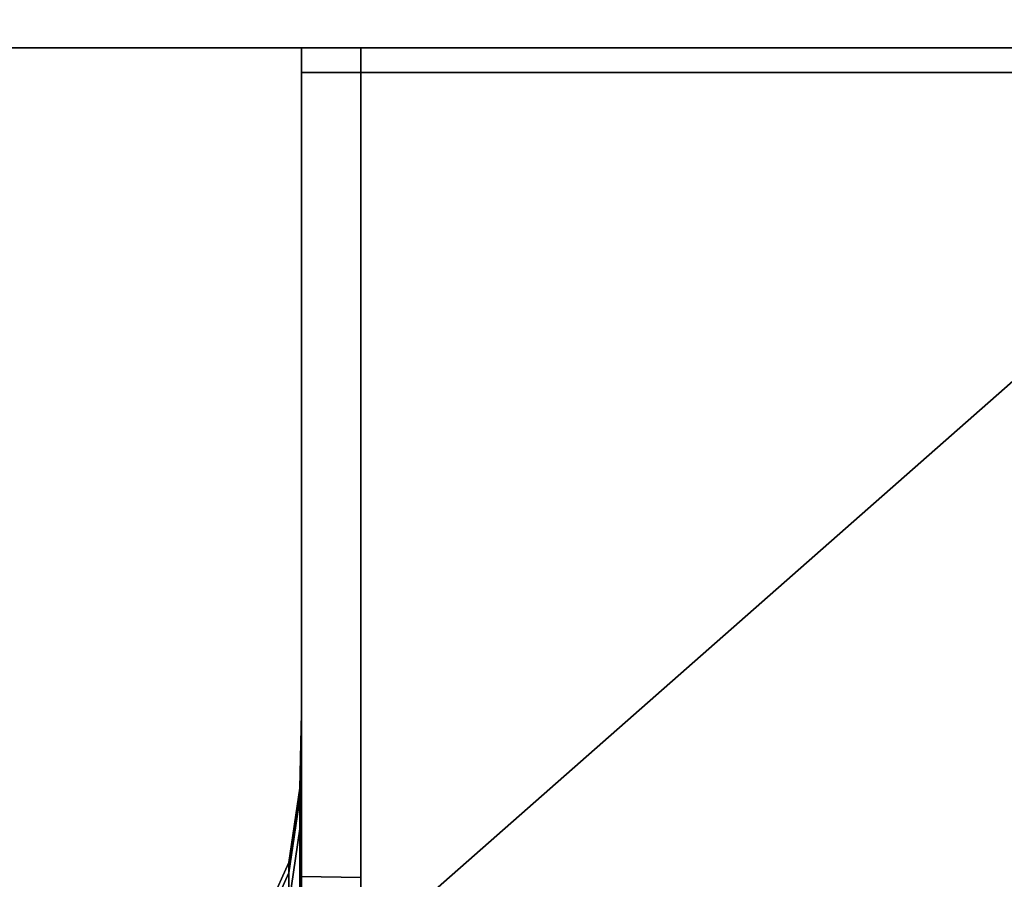
# Model space of a CAD drawing. Extents: x 0 to 1.03, y -1.03 to 0.
# Drawn here: x 0.88 to 0.9, y -1.01 to -0.98 of the extents above; entities that cross this region are included whole.
import ezdxf

# ---------------------------------------------------------------- set-up
doc = ezdxf.new("R2010")
doc.units = 0
for name, color, linetype in [('L35_SEAL', 7, 'CONTINUOUS'), ('L36_GLASSOUT', 7, 'CONTINUOUS'), ('L38_GLASSRIM', 7, 'CONTINUOUS'), ('L39_DOORTHRESHOLD', 7, 'CONTINUOUS'), ('L4_HANDLE', 7, 'CONTINUOUS')]:
    doc.layers.add(name, color=color, linetype=linetype)

msp = doc.modelspace()

# ---------------------------------------------------------------- linework, layer by layer
at = {"layer": 'L35_SEAL', "color": 8, "invisible_edges": 9}
for points in [[(0.335, -0.976, 0.01), (0.975, -0.983, 0.01), (0.335, -0.983, 0.01), (0.335, -0.976, 0.01)], [(0.975, -0.983, 0.01), (0.335, -0.976, 0.01), (0.975, -0.976, 0.01), (0.975, -0.983, 0.01)], [(0.975, -0.983, 0.015), (0.335, -0.976, 0.015), (0.335, -0.983, 0.015), (0.975, -0.983, 0.015)], [(0.335, -0.976, 0.015), (0.975, -0.983, 0.015), (0.975, -0.976, 0.015), (0.335, -0.976, 0.015)], [(0.975, -0.983, 0.015), (0.335, -0.983, 0.01), (0.975, -0.983, 0.01), (0.975, -0.983, 0.015)], [(0.335, -0.983, 0.01), (0.975, -0.983, 0.015), (0.335, -0.983, 0.015), (0.335, -0.983, 0.01)]]:
    msp.add_3dface(points, dxfattribs=at)
at = {"layer": 'L36_GLASSOUT', "color": 8, "invisible_edges": 9}
for points in [[(0.975, -0.983, 0.015), (0.335, -0.983, 2), (0.335, -0.983, 0.015), (0.975, -0.983, 0.015)], [(0.335, -0.983, 2), (0.975, -0.983, 0.015), (0.975, -0.983, 2), (0.335, -0.983, 2)]]:
    msp.add_3dface(points, dxfattribs=at)
at = {"layer": 'L38_GLASSRIM', "color": 8, "invisible_edges": 9}
for points in [[(0.975, -0.983, 2), (0.335, -0.976, 2), (0.335, -0.983, 2), (0.975, -0.983, 2)], [(0.335, -0.976, 2), (0.975, -0.983, 2), (0.975, -0.976, 2), (0.335, -0.976, 2)], [(0.335, -0.976, 0.015), (0.975, -0.983, 0.015), (0.335, -0.983, 0.015), (0.335, -0.976, 0.015)], [(0.975, -0.983, 0.015), (0.335, -0.976, 0.015), (0.975, -0.976, 0.015), (0.975, -0.983, 0.015)]]:
    msp.add_3dface(points, dxfattribs=at)
at = {"layer": 'L39_DOORTHRESHOLD', "color": 8, "invisible_edges": 9}
for points in [[(0.7815, -0.976), (0.983, -0.983), (0.7815, -0.983), (0.7815, -0.976)], [(0.983, -0.983), (0.7815, -0.976), (0.983, -0.976), (0.983, -0.983)], [(0.983, -0.983, 0.01), (0.7815, -0.981, 0.01), (0.7815, -0.983, 0.01), (0.983, -0.983, 0.01)], [(0.7815, -0.981, 0.01), (0.983, -0.983, 0.01), (0.983, -0.981, 0.01), (0.7815, -0.981, 0.01)], [(0.983, -0.983, 0.01), (0.7815, -0.983, 0.008), (0.983, -0.983, 0.008), (0.983, -0.983, 0.01)], [(0.7815, -0.983, 0.008), (0.983, -0.983, 0.01), (0.7815, -0.983, 0.01), (0.7815, -0.983, 0.008)], [(0.983, -0.983, 0.008), (0.7815, -0.983), (0.983, -0.983), (0.983, -0.983, 0.008)], [(0.7815, -0.983), (0.983, -0.983, 0.008), (0.7815, -0.983, 0.008), (0.7815, -0.983)]]:
    msp.add_3dface(points, dxfattribs=at)
at = {"layer": 'L4_HANDLE', "color": 8}
for points, invisible_edges in [([(0.884, -0.983, 0.985495), (0.8847, -0.983, 0.988), (0.8847, -0.983, 0.9847), (0.884, -0.983, 0.985495)], 9), ([(0.8847, -0.983, 0.988), (0.884, -0.983, 0.985495), (0.884, -0.983, 0.988), (0.8847, -0.983, 0.988)], 9), ([(0.884, -0.983, 0.988), (0.884, -0.9837, 0.985495), (0.884, -0.9837, 0.987991), (0.884, -0.983, 0.988)], 9), ([(0.884, -0.9837, 0.985495), (0.884, -0.983, 0.988), (0.884, -0.983, 0.985495), (0.884, -0.9837, 0.985495)], 9), ([(0.8847, -0.983, 0.9847), (0.8857, -0.983, 0.984), (0.884, -0.983, 0.984), (0.8847, -0.983, 0.9847)], 8), ([(0.8857, -0.983, 0.984), (0.884, -0.9837, 0.984), (0.884, -0.983, 0.984), (0.8857, -0.983, 0.984)], 9), ([(0.884, -0.9837, 0.984), (0.8857, -0.983, 0.984), (0.8857, -0.9837, 0.984), (0.884, -0.9837, 0.984)], 9), ([(0.884, -0.983, 0.985495), (0.8847, -0.983, 0.9847), (0.884, -0.983, 0.984), (0.884, -0.983, 0.985495)], 8), ([(0.884, -0.983, 0.985495), (0.884, -0.9837, 0.984), (0.884, -0.9837, 0.985495), (0.884, -0.983, 0.985495)], 9), ([(0.884, -0.9837, 0.984), (0.884, -0.983, 0.985495), (0.884, -0.983, 0.984), (0.884, -0.9837, 0.984)], 9), ([(0.884, -0.983, 0.996), (0.8847, -0.983, 1), (0.8847, -0.983, 0.996), (0.884, -0.983, 0.996)], 9), ([(0.8847, -0.983, 1), (0.884, -0.983, 0.996), (0.884, -0.983, 1), (0.8847, -0.983, 1)], 9), ([(0.884, -0.983, 1), (0.884, -0.9837, 0.995992), (0.884, -0.9837, 1), (0.884, -0.983, 1)], 9), ([(0.884, -0.9837, 0.995992), (0.884, -0.983, 1), (0.884, -0.983, 0.996), (0.884, -0.9837, 0.995992)], 9), ([(0.884, -0.983, 0.988), (0.8847, -0.983, 0.992), (0.8847, -0.983, 0.988), (0.884, -0.983, 0.988)], 9), ([(0.8847, -0.983, 0.992), (0.884, -0.983, 0.988), (0.884, -0.983, 0.992), (0.8847, -0.983, 0.992)], 9), ([(0.884, -0.983, 0.992), (0.884, -0.9837, 0.987991), (0.884, -0.9837, 0.991988), (0.884, -0.983, 0.992)], 9), ([(0.884, -0.9837, 0.987991), (0.884, -0.983, 0.992), (0.884, -0.983, 0.988), (0.884, -0.9837, 0.987991)], 9), ([(0.884, -0.983, 0.992), (0.8847, -0.983, 0.996), (0.8847, -0.983, 0.992), (0.884, -0.983, 0.992)], 9), ([(0.8847, -0.983, 0.996), (0.884, -0.983, 0.992), (0.884, -0.983, 0.996), (0.8847, -0.983, 0.996)], 9), ([(0.884, -0.983, 0.996), (0.884, -0.9837, 0.991988), (0.884, -0.9837, 0.995992), (0.884, -0.983, 0.996)], 9), ([(0.884, -0.9837, 0.991988), (0.884, -0.983, 0.996), (0.884, -0.983, 0.992), (0.884, -0.9837, 0.991988)], 9), ([(0.884, -0.983, 1.014505), (0.884, -0.9837, 1.012009), (0.884, -0.9837, 1.014505), (0.884, -0.983, 1.014505)], 9), ([(0.884, -0.9837, 1.012009), (0.884, -0.983, 1.014505), (0.884, -0.983, 1.012), (0.884, -0.9837, 1.012009)], 9), ([(0.884, -0.983, 1.012), (0.8847, -0.983, 1.0153), (0.8847, -0.983, 1.012), (0.884, -0.983, 1.012)], 9), ([(0.8847, -0.983, 1.0153), (0.884, -0.983, 1.012), (0.884, -0.983, 1.014505), (0.8847, -0.983, 1.0153)], 9), ([(0.884, -0.9837, 1.016), (0.8857, -0.983, 1.016), (0.884, -0.983, 1.016), (0.884, -0.9837, 1.016)], 9), ([(0.8857, -0.983, 1.016), (0.884, -0.9837, 1.016), (0.8857, -0.9837, 1.016), (0.8857, -0.983, 1.016)], 9), ([(0.884, -0.983, 1.016), (0.8857, -0.983, 1.016), (0.8847, -0.983, 1.0153), (0.884, -0.983, 1.016)], 8), ([(0.884, -0.983, 1.016), (0.884, -0.9837, 1.014505), (0.884, -0.9837, 1.016), (0.884, -0.983, 1.016)], 9), ([(0.884, -0.9837, 1.014505), (0.884, -0.983, 1.016), (0.884, -0.983, 1.014505), (0.884, -0.9837, 1.014505)], 9), ([(0.884, -0.983, 1.016), (0.8847, -0.983, 1.0153), (0.884, -0.983, 1.014505), (0.884, -0.983, 1.016)], 8), ([(0.884, -0.983, 1.004), (0.884, -0.9837, 1), (0.884, -0.9837, 1.004008), (0.884, -0.983, 1.004)], 9), ([(0.884, -0.9837, 1), (0.884, -0.983, 1.004), (0.884, -0.983, 1), (0.884, -0.9837, 1)], 9), ([(0.884, -0.983, 1), (0.8847, -0.983, 1.004), (0.8847, -0.983, 1), (0.884, -0.983, 1)], 9), ([(0.8847, -0.983, 1.004), (0.884, -0.983, 1), (0.884, -0.983, 1.004), (0.8847, -0.983, 1.004)], 9), ([(0.884, -0.983, 1.012), (0.884, -0.9837, 1.008012), (0.884, -0.9837, 1.012009), (0.884, -0.983, 1.012)], 9), ([(0.884, -0.9837, 1.008012), (0.884, -0.983, 1.012), (0.884, -0.983, 1.008), (0.884, -0.9837, 1.008012)], 9), ([(0.884, -0.983, 1.008), (0.8847, -0.983, 1.012), (0.8847, -0.983, 1.008), (0.884, -0.983, 1.008)], 9), ([(0.8847, -0.983, 1.012), (0.884, -0.983, 1.008), (0.884, -0.983, 1.012), (0.8847, -0.983, 1.012)], 9), ([(0.884, -0.983, 1.008), (0.884, -0.9837, 1.004008), (0.884, -0.9837, 1.008012), (0.884, -0.983, 1.008)], 9), ([(0.884, -0.9837, 1.004008), (0.884, -0.983, 1.008), (0.884, -0.983, 1.004), (0.884, -0.9837, 1.004008)], 9), ([(0.884, -0.983, 1.004), (0.8847, -0.983, 1.008), (0.8847, -0.983, 1.004), (0.884, -0.983, 1.004)], 9), ([(0.8847, -0.983, 1.008), (0.884, -0.983, 1.004), (0.884, -0.983, 1.008), (0.8847, -0.983, 1.008)], 9), ([(0.9153, -0.983, 0.9847), (0.8857, -0.983, 0.984), (0.8847, -0.983, 0.9847), (0.9153, -0.983, 0.9847)], 9), ([(0.8847, -0.983, 1.0153), (0.914456, -0.983, 1.016), (0.9153, -0.983, 1.0153), (0.8847, -0.983, 1.0153)], 9), ([(0.914456, -0.983, 1.016), (0.8847, -0.983, 1.0153), (0.8857, -0.983, 1.016), (0.914456, -0.983, 1.016)], 9), ([(0.8847, -0.983, 0.9847), (0.9153, -0.983, 1.0153), (0.9153, -0.983, 0.9847), (0.8847, -0.983, 0.9847)], 9), ([(0.9153, -0.983, 1.0153), (0.8847, -0.983, 0.9847), (0.8847, -0.983, 0.988), (0.9153, -0.983, 1.0153)], 13), ([(0.9153, -0.983, 1.0153), (0.8847, -0.983, 0.988), (0.8847, -0.983, 0.992), (0.9153, -0.983, 1.0153)], 13), ([(0.9153, -0.983, 1.0153), (0.8847, -0.983, 0.992), (0.8847, -0.983, 0.996), (0.9153, -0.983, 1.0153)], 13), ([(0.9153, -0.983, 1.0153), (0.8847, -0.983, 0.996), (0.8847, -0.983, 1), (0.9153, -0.983, 1.0153)], 13), ([(0.9153, -0.983, 1.0153), (0.8847, -0.983, 1), (0.8847, -0.983, 1.004), (0.9153, -0.983, 1.0153)], 13), ([(0.9153, -0.983, 1.0153), (0.8847, -0.983, 1.004), (0.8847, -0.983, 1.008), (0.9153, -0.983, 1.0153)], 13), ([(0.9153, -0.983, 1.0153), (0.8847, -0.983, 1.008), (0.8847, -0.983, 1.012), (0.9153, -0.983, 1.0153)], 13), ([(0.9153, -0.983, 1.0153), (0.8847, -0.983, 1.012), (0.8847, -0.983, 1.0153), (0.9153, -0.983, 1.0153)], 9), ([(0.8857, -0.983, 0.984), (0.9153, -0.983, 0.9847), (0.914456, -0.983, 0.984), (0.8857, -0.983, 0.984)], 9), ([(0.8857, -0.983, 0.984), (0.914396, -0.9837, 0.984), (0.8857, -0.9837, 0.984), (0.8857, -0.983, 0.984)], 9), ([(0.914396, -0.9837, 0.984), (0.8857, -0.983, 0.984), (0.914456, -0.983, 0.984), (0.914396, -0.9837, 0.984)], 9), ([(0.914396, -0.9837, 1.016), (0.8857, -0.983, 1.016), (0.8857, -0.9837, 1.016), (0.914396, -0.9837, 1.016)], 9), ([(0.8857, -0.983, 1.016), (0.914396, -0.9837, 1.016), (0.914456, -0.983, 1.016), (0.8857, -0.983, 1.016)], 9), ([(0.884, -0.9837, 1.004008), (0.884, -1.002043, 1), (0.884, -1.00234, 1.004211), (0.884, -0.9837, 1.004008)], 9), ([(0.884, -1.002043, 1), (0.884, -0.9837, 1.004008), (0.884, -0.9837, 1), (0.884, -1.002043, 1)], 9), ([(0.884, -1.003201, 0.991657), (0.884, -0.9837, 0.987991), (0.884, -1.004699, 0.987711), (0.884, -1.003201, 0.991657)], 9), ([(0.884, -0.9837, 0.987991), (0.884, -1.003201, 0.991657), (0.884, -0.9837, 0.991988), (0.884, -0.9837, 0.987991)], 9), ([(0.8857, -0.9837, 0.984), (0.884, -1.006713, 0.984), (0.884, -0.9837, 0.984), (0.8857, -0.9837, 0.984)], 9), ([(0.884, -1.006713, 0.984), (0.8857, -0.9837, 0.984), (0.8857, -1.006747, 0.984), (0.884, -1.006713, 0.984)], 9), ([(0.884, -1.00234, 0.995789), (0.884, -0.9837, 0.991988), (0.884, -1.003201, 0.991657), (0.884, -1.00234, 0.995789)], 9), ([(0.884, -0.9837, 0.991988), (0.884, -1.00234, 0.995789), (0.884, -0.9837, 0.995992), (0.884, -0.9837, 0.991988)], 9), ([(0.884, -1.004699, 0.987711), (0.884, -0.9837, 0.985495), (0.884, -1.005901, 0.985495), (0.884, -1.004699, 0.987711)], 9), ([(0.884, -0.9837, 0.985495), (0.884, -1.004699, 0.987711), (0.884, -0.9837, 0.987991), (0.884, -0.9837, 0.985495)], 9), ([(0.884, -1.005901, 0.985495), (0.884, -0.9837, 0.984), (0.884, -1.006713, 0.984), (0.884, -1.005901, 0.985495)], 9), ([(0.884, -0.9837, 0.984), (0.884, -1.005901, 0.985495), (0.884, -0.9837, 0.985495), (0.884, -0.9837, 0.984)], 9), ([(0.884, -0.9837, 1.012009), (0.884, -1.003201, 1.008343), (0.884, -1.004699, 1.012289), (0.884, -0.9837, 1.012009)], 9), ([(0.884, -1.003201, 1.008343), (0.884, -0.9837, 1.012009), (0.884, -0.9837, 1.008012), (0.884, -1.003201, 1.008343)], 9), ([(0.884, -1.002043, 1), (0.884, -0.9837, 0.995992), (0.884, -1.00234, 0.995789), (0.884, -1.002043, 1)], 9), ([(0.884, -0.9837, 0.995992), (0.884, -1.002043, 1), (0.884, -0.9837, 1), (0.884, -0.9837, 0.995992)], 9), ([(0.884, -1.006713, 1.016), (0.8857, -0.9837, 1.016), (0.884, -0.9837, 1.016), (0.884, -1.006713, 1.016)], 9), ([(0.8857, -0.9837, 1.016), (0.884, -1.006713, 1.016), (0.8857, -1.006747, 1.016), (0.8857, -0.9837, 1.016)], 9), ([(0.884, -0.9837, 1.008012), (0.884, -1.00234, 1.004211), (0.884, -1.003201, 1.008343), (0.884, -0.9837, 1.008012)], 9), ([(0.884, -1.00234, 1.004211), (0.884, -0.9837, 1.008012), (0.884, -0.9837, 1.004008), (0.884, -1.00234, 1.004211)], 9), ([(0.884, -0.9837, 1.014505), (0.884, -1.004699, 1.012289), (0.884, -1.005901, 1.014505), (0.884, -0.9837, 1.014505)], 9), ([(0.884, -1.004699, 1.012289), (0.884, -0.9837, 1.014505), (0.884, -0.9837, 1.012009), (0.884, -1.004699, 1.012289)], 9), ([(0.884, -0.9837, 1.016), (0.884, -1.005901, 1.014505), (0.884, -1.006713, 1.016), (0.884, -0.9837, 1.016)], 9), ([(0.884, -1.005901, 1.014505), (0.884, -0.9837, 1.016), (0.884, -0.9837, 1.014505), (0.884, -1.005901, 1.014505)], 9), ([(0.914396, -0.9837, 1.016), (0.8857, -1.006747, 1.016), (0.885654, -1.009001, 1.016), (0.914396, -0.9837, 1.016)], 9), ([(0.8857, -1.006747, 0.984), (0.914396, -0.9837, 0.984), (0.885654, -1.009001, 0.984), (0.8857, -1.006747, 0.984)], 9), ([(0.91175, -1.014806, 0.984), (0.885654, -1.009001, 0.984), (0.914396, -0.9837, 0.984), (0.91175, -1.014806, 0.984)], 9), ([(0.885654, -1.009001, 1.016), (0.91175, -1.014806, 1.016), (0.914396, -0.9837, 1.016), (0.885654, -1.009001, 1.016)], 9), ([(0.8857, -1.006747, 1.016), (0.914396, -0.9837, 1.016), (0.8857, -0.9837, 1.016), (0.8857, -1.006747, 1.016)], 9), ([(0.914396, -0.9837, 0.984), (0.8857, -1.006747, 0.984), (0.8857, -0.9837, 0.984), (0.914396, -0.9837, 0.984)], 9), ([(0.884, -1.00234, 0.995789), (0.883956, -1.004189, 1), (0.884, -1.002043, 1), (0.884, -1.00234, 0.995789)], 9), ([(0.883956, -1.004189, 1), (0.884, -1.00234, 1.004211), (0.884, -1.002043, 1), (0.883956, -1.004189, 1)], 9), ([(0.884, -1.003201, 0.991657), (0.883956, -1.004486, 0.995789), (0.884, -1.00234, 0.995789), (0.884, -1.003201, 0.991657)], 9), ([(0.883956, -1.004189, 1), (0.884, -1.00234, 0.995789), (0.883956, -1.004486, 0.995789), (0.883956, -1.004189, 1)], 9), ([(0.883956, -1.004486, 1.004211), (0.884, -1.003201, 1.008343), (0.884, -1.00234, 1.004211), (0.883956, -1.004486, 1.004211)], 9), ([(0.884, -1.00234, 1.004211), (0.883956, -1.004189, 1), (0.883956, -1.004486, 1.004211), (0.884, -1.00234, 1.004211)], 9), ([(0.883956, -1.004486, 0.995789), (0.884, -1.003201, 0.991657), (0.883956, -1.005347, 0.991657), (0.883956, -1.004486, 0.995789)], 9), ([(0.884, -1.004699, 0.987711), (0.883956, -1.005347, 0.991657), (0.884, -1.003201, 0.991657), (0.884, -1.004699, 0.987711)], 9), ([(0.884, -1.003201, 1.008343), (0.883956, -1.004486, 1.004211), (0.883956, -1.005347, 1.008343), (0.884, -1.003201, 1.008343)], 9), ([(0.883956, -1.005347, 1.008343), (0.884, -1.004699, 1.012289), (0.884, -1.003201, 1.008343), (0.883956, -1.005347, 1.008343)], 9), ([(0.883956, -1.004486, 0.995789), (0.883641, -1.006311, 1), (0.883956, -1.004189, 1), (0.883956, -1.004486, 0.995789)], 9), ([(0.883641, -1.006311, 1), (0.883956, -1.004486, 1.004211), (0.883956, -1.004189, 1), (0.883641, -1.006311, 1)], 9), ([(0.883956, -1.005347, 0.991657), (0.883641, -1.006607, 0.995789), (0.883956, -1.004486, 0.995789), (0.883956, -1.005347, 0.991657)], 9), ([(0.883641, -1.006311, 1), (0.883956, -1.004486, 0.995789), (0.883641, -1.006607, 0.995789), (0.883641, -1.006311, 1)], 9), ([(0.883641, -1.006607, 1.004211), (0.883956, -1.005347, 1.008343), (0.883956, -1.004486, 1.004211), (0.883641, -1.006607, 1.004211)], 9), ([(0.883956, -1.004486, 1.004211), (0.883641, -1.006311, 1), (0.883641, -1.006607, 1.004211), (0.883956, -1.004486, 1.004211)], 9), ([(0.883956, -1.005347, 0.991657), (0.884, -1.004699, 0.987711), (0.883956, -1.006845, 0.987711), (0.883956, -1.005347, 0.991657)], 9), ([(0.884, -1.005901, 0.985495), (0.883956, -1.006845, 0.987711), (0.884, -1.004699, 0.987711), (0.884, -1.005901, 0.985495)], 9), ([(0.884, -1.004699, 1.012289), (0.883956, -1.005347, 1.008343), (0.883956, -1.006845, 1.012289), (0.884, -1.004699, 1.012289)], 9), ([(0.883956, -1.006845, 1.012289), (0.884, -1.005901, 1.014505), (0.884, -1.004699, 1.012289), (0.883956, -1.006845, 1.012289)], 9), ([(0.883641, -1.006607, 0.995789), (0.883956, -1.005347, 0.991657), (0.883641, -1.007468, 0.991657), (0.883641, -1.006607, 0.995789)], 9), ([(0.883956, -1.006845, 0.987711), (0.883641, -1.007468, 0.991657), (0.883956, -1.005347, 0.991657), (0.883956, -1.006845, 0.987711)], 9), ([(0.883956, -1.005347, 1.008343), (0.883641, -1.006607, 1.004211), (0.883641, -1.007468, 1.008343), (0.883956, -1.005347, 1.008343)], 9), ([(0.883641, -1.007468, 1.008343), (0.883956, -1.006845, 1.012289), (0.883956, -1.005347, 1.008343), (0.883641, -1.007468, 1.008343)], 9), ([(0.884, -1.006713, 0.984), (0.883956, -1.008047, 0.985495), (0.884, -1.005901, 0.985495), (0.884, -1.006713, 0.984)], 9), ([(0.883956, -1.006845, 0.987711), (0.884, -1.005901, 0.985495), (0.883956, -1.008047, 0.985495), (0.883956, -1.006845, 0.987711)], 9), ([(0.883956, -1.008047, 1.014505), (0.884, -1.006713, 1.016), (0.884, -1.005901, 1.014505), (0.883956, -1.008047, 1.014505)], 9), ([(0.884, -1.005901, 1.014505), (0.883956, -1.006845, 1.012289), (0.883956, -1.008047, 1.014505), (0.884, -1.005901, 1.014505)], 9), ([(0.883641, -1.006607, 0.995789), (0.882753, -1.008257, 1), (0.883641, -1.006311, 1), (0.883641, -1.006607, 0.995789)], 9), ([(0.882753, -1.008257, 1), (0.883641, -1.006607, 1.004211), (0.883641, -1.006311, 1), (0.882753, -1.008257, 1)], 9), ([(0.883641, -1.007468, 0.991657), (0.882753, -1.008554, 0.995789), (0.883641, -1.006607, 0.995789), (0.883641, -1.007468, 0.991657)], 9), ([(0.882753, -1.008257, 1), (0.883641, -1.006607, 0.995789), (0.882753, -1.008554, 0.995789), (0.882753, -1.008257, 1)], 9), ([(0.882753, -1.008554, 1.004211), (0.883641, -1.007468, 1.008343), (0.883641, -1.006607, 1.004211), (0.882753, -1.008554, 1.004211)], 9), ([(0.883641, -1.006607, 1.004211), (0.882753, -1.008257, 1), (0.882753, -1.008554, 1.004211), (0.883641, -1.006607, 1.004211)], 9), ([(0.883956, -1.008047, 0.985495), (0.884, -1.006713, 0.984), (0.883956, -1.008859, 0.984), (0.883956, -1.008047, 0.985495)], 9), ([(0.884, -1.006713, 0.984), (0.885654, -1.009001, 0.984), (0.883956, -1.008859, 0.984), (0.884, -1.006713, 0.984)], 9), ([(0.884, -1.006713, 1.016), (0.883956, -1.008047, 1.014505), (0.883956, -1.008859, 1.016), (0.884, -1.006713, 1.016)], 9), ([(0.885654, -1.009001, 1.016), (0.884, -1.006713, 1.016), (0.883956, -1.008859, 1.016), (0.885654, -1.009001, 1.016)], 9), ([(0.885654, -1.009001, 0.984), (0.884, -1.006713, 0.984), (0.8857, -1.006747, 0.984), (0.885654, -1.009001, 0.984)], 9), ([(0.884, -1.006713, 1.016), (0.885654, -1.009001, 1.016), (0.8857, -1.006747, 1.016), (0.884, -1.006713, 1.016)], 9)]:
    msp.add_3dface(points, dxfattribs=dict(at, invisible_edges=invisible_edges))

doc.saveas('drawing.dxf')
